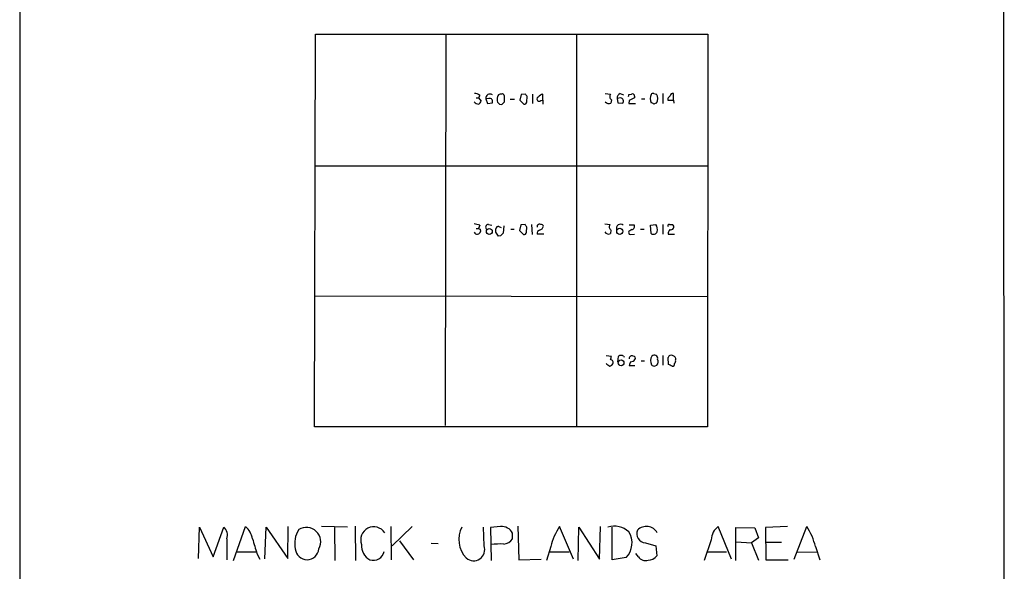
# Model space of a CAD drawing. Extents: x 14 to 1055, y 3 to 882.
# Drawn here: x 863 to 1055, y 354 to 461 of the extents above; entities that cross this region are included whole.
import ezdxf

# ---------------------------------------------------------------- set-up
doc = ezdxf.new("R2010")
doc.units = 0
doc.header["$MEASUREMENT"] = 0
doc.layers.add('MAIN', color=5, linetype='CONTINUOUS')

msp = doc.modelspace()

# ---------------------------------------------------------------- linework, layer by layer
at = {"layer": 'MAIN'}
for p, q in [((1054.354, 849.1219), (1054.608, 49.1066)), ((863.4307, 725.6779), (863.4307, 48.9373)), ((920.6653, 382.2699), (920.8347, 458.4699)), ((920.8347, 458.4699), (997.0347, 458.4699)), ((946.15, 458.4699), (946.0653, 382.5239)), ((971.55, 458.4699), (971.55, 382.2699)), ((997.0347, 458.4699), (996.95, 382.2699)), ((952.0767, 446.1086), (952.5, 446.1086)), ((952.754, 446.6166), (952.5, 446.1086)), ((952.5, 446.1086), (953.008, 445.5159)), ((954.532, 446.0239), (953.9393, 445.9393)), ((953.9393, 445.9393), (954.278, 445.0079)), ((956.9873, 446.8706), (956.7333, 446.8706)), ((957.58, 445.3466), (957.58, 446.4473)), ((958.6807, 445.8546), (959.5273, 445.8546)), ((960.7973, 446.7859), (960.5433, 445.6853)), ((960.5433, 445.6853), (961.3053, 444.9233)), ((961.644, 446.8706), (960.7973, 446.7859)), ((961.898, 445.3466), (961.9827, 446.3626)), ((962.9987, 446.8706), (962.9987, 445.0079)), ((964.6073, 445.6006), (965.0307, 445.6853)), ((965.0307, 445.6853), (965.0307, 446.8706)), ((965.0307, 445.6853), (965.0307, 444.9233)), ((977.138, 446.9553), (978.154, 446.8706)), ((978.3233, 445.7699), (978.2387, 445.0926)), ((980.1013, 446.1086), (979.424, 446.0239)), ((979.424, 446.0239), (979.5933, 445.1773)), ((980.0167, 446.9553), (980.694, 446.7013)), ((981.71, 446.7859), (982.218, 446.8706)), ((981.7947, 445.6006), (981.71, 445.0079)), ((982.8107, 446.4473), (982.8107, 446.1086)), ((984.1653, 445.9393), (984.8427, 445.9393)), ((986.536, 446.9553), (987.044, 446.8706)), ((988.314, 446.9553), (988.314, 445.0079)), ((989.2453, 446.0239), (989.2453, 445.6853)), ((989.2453, 445.6853), (990.346, 445.6853)), ((990.346, 445.6853), (990.346, 446.9553)), ((990.346, 445.6853), (990.4307, 445.0926)), ((954.278, 445.0079), (955.2093, 445.1773)), ((956.564, 444.9233), (957.072, 444.8386)), ((979.5933, 445.1773), (980.5247, 445.0926)), ((981.71, 445.0079), (982.98, 445.0079)), ((920.8347, 432.9006), (997.0347, 432.9006)), ((952.0767, 420.7933), (952.5, 420.7933)), ((952.754, 421.3859), (952.5, 420.7933)), ((952.8387, 420.6239), (952.9233, 420.2006)), ((954.4473, 421.5553), (955.1247, 421.3859)), ((955.8867, 420.0313), (955.8867, 420.7086)), ((956.4793, 421.1319), (956.9027, 420.9626)), ((957.4107, 421.3013), (957.326, 419.8619)), ((958.7653, 420.6239), (959.4427, 420.6239)), ((960.7127, 421.4706), (960.4587, 420.3699)), ((961.5593, 421.5553), (960.7127, 421.4706)), ((961.8133, 420.0313), (961.898, 421.0473)), ((962.8293, 421.5553), (962.914, 419.6079)), ((963.93, 421.3859), (963.93, 421.0473)), ((977.0533, 421.6399), (978.0693, 421.5553)), ((981.7947, 421.4706), (982.726, 421.4706)), ((983.996, 420.6239), (984.6733, 420.6239)), ((985.9433, 421.3859), (986.9593, 421.5553)), ((986.028, 419.7773), (985.9433, 421.3859)), ((988.314, 421.5553), (988.314, 419.6926)), ((989.584, 421.5553), (990.1767, 421.5553)), ((956.818, 419.3539), (956.3947, 419.2693)), ((960.4587, 420.3699), (961.2207, 419.6079)), ((965.2, 419.6926), (963.93, 419.6926)), ((978.2387, 420.4546), (978.154, 419.7773)), ((982.3027, 420.5393), (981.71, 420.2006)), ((981.964, 419.6079), (982.8107, 419.6926)), ((989.33, 419.6926), (990.6, 419.6926)), ((920.75, 407.6699), (996.95, 407.5853)), ((977.3073, 396.0706), (978.3233, 395.9859)), ((979.5933, 394.8853), (979.678, 395.9013)), ((980.694, 395.9013), (980.8633, 395.8166)), ((988.314, 396.0706), (988.314, 394.2079)), ((982.8953, 394.1233), (981.7947, 394.1233)), ((984.0807, 395.0546), (984.758, 395.0546)), ((986.79, 394.1233), (987.1287, 394.2079)), ((989.4147, 394.3773), (989.33, 395.7319)), ((996.95, 382.2699), (920.6653, 382.2699)), ((898.144, 356.7006), (898.3133, 362.7966)), ((898.3133, 362.7966), (901.0227, 357.0393)), ((901.0227, 357.0393), (903.0547, 362.7966)), ((904.9173, 356.2773), (907.288, 362.8813)), ((911.0133, 356.6159), (911.2673, 362.7966)), ((911.2673, 362.7966), (915.5007, 356.7006)), ((915.5007, 356.7006), (915.5853, 362.8813)), ((927.1, 362.7966), (922.02, 362.8813)), ((924.56, 362.7119), (924.6447, 356.2773)), ((928.5393, 362.9659), (928.624, 356.2773)), ((935.482, 362.8813), (935.5667, 356.4466)), ((939.6307, 362.8813), (935.736, 359.1559)), ((953.6007, 359.1559), (953.516, 362.7966)), ((956.818, 362.8813), (954.8707, 362.7119)), ((954.8707, 362.7119), (954.9553, 356.2773)), ((959.104, 360.5106), (959.104, 361.6113)), ((960.12, 362.9659), (960.374, 356.4466)), ((970.9573, 356.5313), (968.248, 362.8813)), ((971.8887, 356.2773), (971.9733, 362.7966)), ((971.9733, 362.7966), (976.0373, 356.5313)), ((976.0373, 356.5313), (976.2067, 362.8813)), ((978.4927, 356.4466), (978.4927, 362.7966)), ((1001.6067, 356.5313), (999.0667, 362.8813)), ((1002.4533, 356.2773), (1002.4533, 362.7119)), ((1002.4533, 362.7119), (1006.1787, 362.6273)), ((1006.1787, 362.6273), (1006.856, 360.6799)), ((1012.5287, 362.8813), (1008.2107, 362.7119)), ((1008.2107, 362.7119), (1008.2953, 356.4466)), ((1013.7987, 356.5313), (1016.254, 362.8813)), ((903.6473, 360.5106), (903.6473, 356.4466)), ((937.1753, 360.0873), (939.8847, 356.4466)), ((943.356, 359.6639), (944.7107, 359.5793)), ((984.9273, 359.7486), (986.9593, 359.1559)), ((997.712, 360.3413), (996.3573, 356.2773)), ((1002.538, 359.9179), (1005.5013, 359.7486)), ((1006.856, 360.6799), (1005.5013, 359.7486)), ((1005.5013, 359.7486), (1006.856, 356.3619)), ((1008.2107, 359.8333), (1011.3433, 359.8333)), ((905.5947, 357.9706), (909.32, 357.9706)), ((909.4893, 357.6319), (910.082, 356.5313)), ((966.5547, 358.9866), (965.708, 356.2773)), ((966.3007, 357.9706), (970.1107, 357.9706)), ((983.5727, 357.0393), (983.0647, 357.6319)), ((986.9593, 359.1559), (987.1287, 357.2086)), ((996.95, 357.9706), (1000.6753, 357.9706)), ((1014.3067, 357.9706), (1018.1167, 357.8859)), ((1017.9473, 358.9866), (1018.794, 356.4466)), ((960.374, 356.4466), (964.692, 356.5313)), ((981.202, 356.8699), (978.4927, 356.4466)), ((1008.2953, 356.4466), (1012.6133, 356.4466))]:
    msp.add_line(p, q, dxfattribs=at)
for centre, radius in [((954.6166, 420.1939), 0.5677), ((979.9461, 420.2148), 0.6032), ((980.2004, 394.6774), 0.564)]:
    msp.add_circle(centre, radius, dxfattribs=at)
for centre, radius, start, end in [((951.8437, 445.579), 1.3804, 48.739101, 94.391702), ((951.9066, 445.8552), 1.1525, 306.041628, 342.877899), ((954.7137, 446.088), 0.7885, 51.058759, 190.86961), ((954.659, 445.4313), 0.6061, 335.223539, 102.096078), ((957.8765, 445.8122), 1.7405, 161.565051, 198.431826), ((956.8181, 446.2779), 0.5987, 98.142282, 171.868545), ((957.1249, 446.4367), 0.4552, 1.334268, 107.595058), ((834.8249, 361.9493), 152.6261, 33.578069, 33.807272), ((964.3008, 445.8999), 0.4284, 118.060685, 315.680935), ((965.9476, 444.4015), 2.6338, 110.372473, 134.567756), ((978.7278, 446.3955), 0.745, 140.375623, 237.114128), ((980.3755, 446.0727), 0.9528, 112.123029, 182.935981), ((980.0619, 445.496), 0.6139, 318.922939, 86.320031), ((981.2441, 446.659), 0.4829, 322.133342, 15.236386), ((1109.3026, 191.8548), 283.981, 116.45046, 116.679643), ((982.3873, 446.4811), 0.4247, 355.43576, 113.492649), ((987.9359, 445.9816), 2.0705, 157.141513, 202.858487), ((986.3667, 446.6166), 0.3787, 63.441716, 153.441716), ((985.6816, 445.9816), 1.6268, 326.874549, 33.125451), ((1116.4992, 319.278), 179.6053, 134.885409, 135.114591), ((990.2143, 446.5131), 0.4614, 73.41494, 177.66472), ((952.6328, 446.2655), 1.3431, 223.171647, 267.947588), ((1041.0321, 529.755), 119.7133, 224.893835, 225.123052), ((830.326, 572.0926), 179.6055, 314.885409, 315.114591), ((961.4371, 445.3654), 0.4613, 253.399492, 357.664214), ((977.8384, 445.87), 0.8744, 216.770294, 297.244914), ((986.0702, 444.6267), 0.5522, 32.487108, 94.38279), ((1029.1125, 318.0156), 133.8593, 108.316987, 108.546184), ((951.5062, 418.4904), 3.1529, 66.686636, 87.325897), ((995.0293, 505.4035), 94.6976, 243.31362, 243.542749), ((954.4594, 420.9868), 0.5685, 91.219304, 231.914657), ((956.3418, 420.698), 0.4552, 72.416941, 178.665732), ((834.7171, 336.6186), 152.6538, 33.578089, 33.807251), ((964.3957, 420.9624), 0.6295, 70.359033, 137.717127), ((964.2546, 421.3153), 0.8663, 276.541767, 353.458233), ((964.675, 421.1065), 0.4539, 14.039305, 98.578205), ((978.6433, 421.0803), 0.7451, 140.391355, 237.111846), ((980.0898, 420.7894), 0.7911, 48.946948, 198.430368), ((982.204, 421.146), 0.6147, 279.240122, 31.874964), ((985.4165, 420.541), 1.8464, 346.689295, 33.32256), ((989.5276, 421.3013), 0.2603, 77.480746, 220.60607), ((989.8611, 421.0781), 0.5721, 250.348871, 56.521027), ((952.2611, 420.32), 0.6729, 205.407334, 349.77893), ((765.6292, 292.6426), 228.9668, 33.57549, 33.804659), ((1084.0719, 292.608), 179.6053, 134.885409, 135.114591), ((961.3523, 420.0501), 0.4614, 253.426842, 357.66472), ((964.5408, 419.8519), 0.6312, 107.280921, 194.617437), ((977.7828, 420.529), 0.8384, 209.521935, 296.280806), ((982.0346, 419.9889), 0.3875, 146.88812, 259.502061), ((986.4862, 420.4171), 0.787, 234.391227, 337.498297), ((990.6843, 419.6419), 1.3553, 138.535683, 177.856058), ((975.5369, 396.3226), 2.8067, 338.821054, 353.10996), ((980.0167, 395.7318), 0.3787, 63.44848, 153.414653), ((980.3553, 395.7318), 0.3787, 26.585347, 116.55152), ((982.3027, 395.5415), 0.5119, 60.249565, 187.136121), ((982.5567, 395.5626), 0.4233, 323.124688, 90), ((987.6129, 395.0664), 1.688, 146.994346, 207.284588), ((986.663, 395.5324), 0.6501, 347.64423, 135.760408), ((989.8804, 395.5837), 0.57, 58.677654, 164.930019), ((990.1674, 395.4333), 0.6374, 340.8173, 89.163953), ((979.0443, 396.1572), 2.3688, 222.837631, 243.428459), ((977.6454, 395.14), 1.1525, 287.122101, 323.958372), ((978.0834, 394.7441), 0.5689, 330.257617, 82.871236), ((983.3168, 394.0393), 1.5244, 146.291169, 176.841227), ((982.063, 395.9149), 1.0297, 269.204276, 323.928036), ((986.536, 394.5467), 0.4937, 210.975698, 300.959776), ((986.3242, 394.9276), 1.0794, 318.18441, 25.558508), ((905.0834, 224.893), 189.3058, 63.316973, 63.54617), ((990.1626, 394.476), 0.4431, 260.831064, 9.168936), ((990.1768, 395.0122), 0.6292, 312.268789, 19.661787), ((901.7181, 361.2303), 2.0591, 339.541659, 49.52426), ((904.57, 359.7557), 4.1421, 10.500948, 48.990005), ((921.7025, 359.6217), 4.8787, 146.862697, 192.529572), ((919.1073, 359.9478), 2.7748, 330.068922, 122.47816), ((932.1787, 360.3062), 2.5332, 33.270397, 200.720699), ((953.865, 360.3767), 5.182, 152.161589, 223.871762), ((957.0437, 360.5952), 2.2972, 26.251621, 95.638374), ((978.1701, 356.252), 11.933, 146.251738, 166.752167), ((978.8245, 358.6065), 4.3527, 48.47676, 105.709073), ((978.2271, 359.696), 4.1032, 316.469358, 31.916427), ((984.9998, 361.4942), 1.7471, 156.033182, 267.621701), ((985.1151, 360.501), 2.4146, 29.660999, 135.149334), ((1000.8834, 360.2811), 3.172, 124.941115, 178.912533), ((1006.3319, 356.252), 11.933, 13.247833, 33.748262), ((1628.7499, 570.7239), 750.1627, 196.2735519, 196.5027319), ((956.8187, 341.024), 18.4801, 88.164245, 95.787133), ((957.2416, 361.6956), 2.2075, 274.393331, 327.532391), ((919.2509, 358.7663), 2.3198, 185.020236, 269.385002), ((919.2011, 358.7663), 2.3198, 270.614998, 354.979764), ((932.7844, 359.1067), 2.9905, 174.180932, 242.812026), ((932.0838, 358.5208), 2.1784, 252.203826, 347.662037), ((951.558, 358.4202), 2.1712, 228.850567, 19.80702), ((984.9519, 357.9321), 1.6429, 212.916266, 287.111447), ((985.4564, 358.4364), 2.0746, 269.417258, 323.713944)]:
    msp.add_arc(centre, radius, start, end, dxfattribs=at)

doc.saveas('drawing.dxf')
